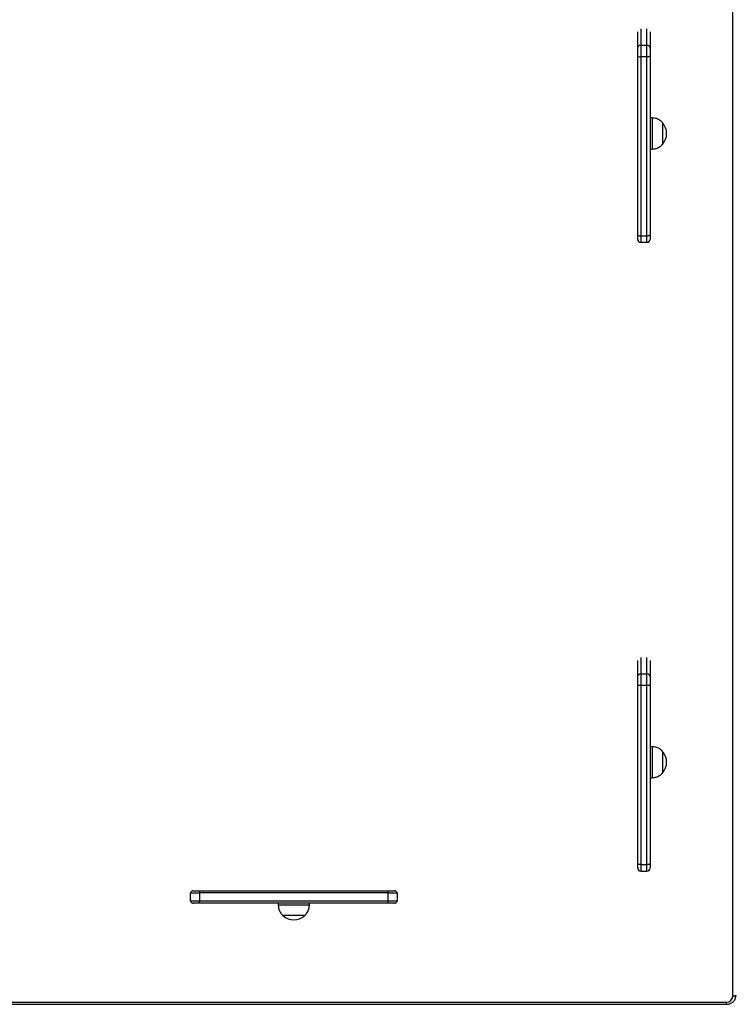
# Model space of a CAD drawing. Units: millimetres. Extents: x 2704 to 9485, y 1259 to 7074.
# Drawn here: x 6195 to 6886, y 2639 to 3590 of the extents above; entities that cross this region are included whole.
import ezdxf

# ---------------------------------------------------------------- set-up
doc = ezdxf.new("R2010")
doc.units = ezdxf.units.MM
doc.header["$LTSCALE"] = 40

msp = doc.modelspace()

# ---------------------------------------------------------------- linework, layer by layer
at = {"color": 8, "linetype": 'Continuous', "lineweight": 25}
for p, q in [((6884.35, 2646.6), (6884.35, 3643.47)), ((6795.48, 3581.61), (6795.48, 3565.71)), ((6801.48, 3565.71), (6801.48, 3581.61)), ((6795.48, 3381.42), (6795.48, 3375.22)), ((6801.48, 3375.22), (6801.48, 3381.42)), ((6795.48, 2974.04), (6795.48, 2958.15)), ((6801.48, 2958.15), (6801.48, 2974.04)), ((6795.48, 2773.86), (6795.48, 2767.66)), ((6801.48, 2767.66), (6801.48, 2773.86)), ((6878.35, 2638.84), (6878.35, 2640.9))]:
    msp.add_line(p, q, dxfattribs=at)
at = {"color": 7, "linetype": 'Continuous', "lineweight": 25}
for p, q in [((6792.48, 3562.86), (6792.48, 3578.76)), ((6804.48, 3578.76), (6804.48, 3562.86)), ((6792.48, 3555.29), (6792.48, 3562.86)), ((6795.48, 3565.71), (6795.48, 3554.35)), ((6795.48, 3565.71), (6801.48, 3565.71)), ((6801.48, 3554.35), (6801.48, 3565.71)), ((6804.48, 3562.86), (6804.48, 3555.29)), ((6792.48, 3382.35), (6792.48, 3555.29)), ((6801.48, 3554.35), (6795.48, 3554.35)), ((6795.48, 3554.35), (6795.48, 3381.42)), ((6801.48, 3381.42), (6801.48, 3554.35)), ((6804.48, 3555.29), (6804.48, 3382.35)), ((6806.48, 3495.35), (6804.48, 3495.35)), ((6806.48, 3495.35), (6806.48, 3465.35)), ((6816.49, 3490.85), (6816.48, 3490.85)), ((6816.48, 3490.85), (6816.48, 3469.85)), ((6816.49, 3490.85), (6816.49, 3469.85)), ((6804.48, 3465.35), (6806.48, 3465.35)), ((6816.48, 3469.85), (6816.49, 3469.85)), ((6792.48, 3378.22), (6792.48, 3382.35)), ((6795.48, 3381.42), (6801.48, 3381.42)), ((6804.48, 3382.35), (6804.48, 3378.22)), ((6795.48, 3375.22), (6801.48, 3375.22)), ((6792.48, 2955.3), (6792.48, 2971.19)), ((6804.48, 2971.19), (6804.48, 2955.3)), ((6792.48, 2947.72), (6792.48, 2955.3)), ((6795.48, 2958.15), (6795.48, 2946.79)), ((6795.48, 2958.15), (6801.48, 2958.15)), ((6801.48, 2946.79), (6801.48, 2958.15)), ((6804.48, 2955.3), (6804.48, 2947.72)), ((6792.48, 2774.79), (6792.48, 2947.72)), ((6801.48, 2946.79), (6795.48, 2946.79)), ((6795.48, 2946.79), (6795.48, 2773.86)), ((6801.48, 2773.86), (6801.48, 2946.79)), ((6804.48, 2947.72), (6804.48, 2774.79)), ((6806.48, 2887.79), (6804.48, 2887.79)), ((6806.48, 2887.79), (6806.48, 2857.79)), ((6816.49, 2883.29), (6816.48, 2883.29)), ((6816.48, 2883.29), (6816.48, 2862.29)), ((6816.49, 2883.29), (6816.49, 2862.29)), ((6804.48, 2857.79), (6806.48, 2857.79)), ((6816.48, 2862.29), (6816.49, 2862.29)), ((6792.48, 2770.66), (6792.48, 2774.79)), ((6795.48, 2773.86), (6801.48, 2773.86)), ((6804.48, 2774.79), (6804.48, 2770.66)), ((6795.48, 2767.66), (6801.48, 2767.66)), ((6360.26, 2738.53), (6360.26, 2746.53)), ((6360.26, 2746.53), (6369.26, 2746.53)), ((6363.09, 2748.53), (6369.26, 2748.53)), ((6369.26, 2748.53), (6551.26, 2748.53)), ((6369.26, 2748.53), (6369.26, 2746.53)), ((6369.26, 2746.53), (6369.26, 2738.53)), ((6551.26, 2746.53), (6369.26, 2746.53)), ((6551.26, 2748.53), (6551.26, 2746.53)), ((6551.26, 2748.53), (6557.43, 2748.53)), ((6551.26, 2738.53), (6551.26, 2746.53)), ((6551.26, 2746.53), (6560.26, 2746.53)), ((6560.26, 2746.53), (6560.26, 2738.53)), ((6360.26, 2738.53), (6360.17, 2738.53)), ((6369.26, 2738.53), (6360.26, 2738.53)), ((6363.09, 2736.53), (6362.93, 2736.53)), ((6369.26, 2736.53), (6363.09, 2736.53)), ((6551.26, 2738.53), (6369.26, 2738.53)), ((6369.26, 2736.53), (6369.26, 2738.53)), ((6551.26, 2736.53), (6369.26, 2736.53)), ((6445.26, 2736.53), (6445.26, 2734.53)), ((6475.26, 2734.53), (6445.26, 2734.53)), ((6475.26, 2734.53), (6475.26, 2736.53)), ((6560.26, 2738.53), (6551.26, 2738.53)), ((6551.26, 2736.53), (6551.26, 2738.53)), ((6557.43, 2736.53), (6551.26, 2736.53)), ((6557.59, 2736.53), (6557.43, 2736.53)), ((6560.35, 2738.53), (6560.26, 2738.53)), ((6449.76, 2724.53), (6449.76, 2724.52)), ((6470.76, 2724.53), (6449.76, 2724.53)), ((6464.45, 2724.52), (6449.76, 2724.52)), ((6470.76, 2724.52), (6464.45, 2724.52)), ((6470.76, 2724.52), (6470.76, 2724.53)), ((4957.35, 2640.9), (6878.35, 2640.9)), ((4957.35, 2638.84), (6878.35, 2638.84))]:
    msp.add_line(p, q, dxfattribs=at)
at = {"color": 7, "linetype": 'Continuous', "lineweight": 25, "flags": 128}
for points in [[(6792.48, 3555.29), (6792.53, 3555.1), (6792.7, 3554.93), (6792.98, 3554.77), (6793.35, 3554.63), (6793.81, 3554.51), (6794.33, 3554.42), (6794.89, 3554.37), (6795.48, 3554.35)], [(6804.48, 3555.29), (6804.42, 3555.1), (6804.25, 3554.93), (6803.97, 3554.77), (6803.6, 3554.63), (6803.14, 3554.51), (6802.62, 3554.42), (6802.06, 3554.37), (6801.48, 3554.35)], [(6792.48, 3382.35), (6792.53, 3382.17), (6792.7, 3382), (6792.98, 3381.84), (6793.35, 3381.69), (6793.81, 3381.58), (6794.33, 3381.49), (6794.89, 3381.44), (6795.48, 3381.42)], [(6804.48, 3382.35), (6804.42, 3382.17), (6804.25, 3382), (6803.97, 3381.84), (6803.6, 3381.69), (6803.14, 3381.58), (6802.62, 3381.49), (6802.06, 3381.44), (6801.48, 3381.42)], [(6795.48, 2946.79), (6794.89, 2946.81), (6794.33, 2946.86), (6793.81, 2946.95), (6793.35, 2947.06), (6792.98, 2947.21), (6792.7, 2947.37), (6792.53, 2947.54), (6792.48, 2947.72)], [(6804.48, 2947.72), (6804.42, 2947.54), (6804.25, 2947.37), (6803.97, 2947.21), (6803.6, 2947.06), (6803.14, 2946.95), (6802.62, 2946.86), (6802.06, 2946.81), (6801.48, 2946.79)], [(6795.48, 2773.86), (6794.89, 2773.87), (6794.33, 2773.93), (6793.81, 2774.01), (6793.35, 2774.13), (6792.98, 2774.27), (6792.7, 2774.43), (6792.53, 2774.61), (6792.48, 2774.79)], [(6804.48, 2774.79), (6804.42, 2774.61), (6804.25, 2774.43), (6803.97, 2774.27), (6803.6, 2774.13), (6803.14, 2774.01), (6802.62, 2773.93), (6802.06, 2773.87), (6801.48, 2773.86)], [(6887.35, 2647.54), (6887.29, 2647.36), (6887.12, 2647.18), (6886.85, 2647.02), (6886.47, 2646.88), (6886.02, 2646.76), (6885.5, 2646.67), (6884.94, 2646.62), (6884.35, 2646.6)]]:
    msp.add_lwpolyline(points, dxfattribs=at)
at = {"color": 7, "linetype": 'Continuous', "lineweight": 25}
for centre, radius, start, end in [((6795.4, 3562.78), 2.93, 88.57331, 178.49938), ((6801.55, 3562.78), 2.93, 1.49831, 91.429), ((6804.7, 3480.35), 15.78, 318.29108, 41.70892), ((6795.48, 3378.22), 3, 180, 270), ((6801.48, 3378.22), 3, 270, 0), ((6795.4, 2955.22), 2.93, 88.5746, 178.49839), ((6801.55, 2955.22), 2.93, 1.49931, 91.42771), ((6804.7, 2872.79), 15.78, 318.29108, 41.70892), ((6795.48, 2770.66), 3, 180, 270), ((6801.48, 2770.66), 3, 270, 0), ((6363.09, 2745.53), 3, 90, 160.52878), ((6557.43, 2745.53), 3, 19.47122, 90), ((6363.09, 2739.53), 3, 199.47122, 270), ((6557.43, 2739.53), 3, 270, 340.52878), ((6460.26, 2736.31), 15.78, 228.29108, 311.70892), ((6878.5, 2646.76), 5.86, 268.57362, 358.50021)]:
    msp.add_arc(centre, radius, start, end, dxfattribs=at)
for points, knots in [([(6816.48, 3490.85), (6815.85, 3491.5), (6814.68, 3492.7), (6812.67, 3493.96), (6810.63, 3494.77), (6808.56, 3495.19), (6807.15, 3495.3), (6806.48, 3495.35)], [0, 0, 0, 0, 0.238992, 0.443192, 0.624607, 0.819829, 1, 1, 1, 1]), ([(6806.48, 3465.35), (6807.35, 3465.42), (6809.19, 3465.57), (6811.83, 3466.31), (6814.38, 3467.74), (6815.74, 3469.11), (6816.48, 3469.85)], [0, 0, 0, 0, 0.231929, 0.489911, 0.722363, 1, 1, 1, 1]), ([(6816.48, 2883.29), (6815.85, 2883.94), (6814.68, 2885.13), (6812.67, 2886.4), (6810.63, 2887.21), (6808.56, 2887.63), (6807.15, 2887.74), (6806.48, 2887.79)], [0, 0, 0, 0, 0.238994, 0.443191, 0.624608, 0.819829, 1, 1, 1, 1]), ([(6806.48, 2857.79), (6807.35, 2857.86), (6809.19, 2858.01), (6811.83, 2858.75), (6814.38, 2860.18), (6815.74, 2861.55), (6816.48, 2862.29)], [0, 0, 0, 0, 0.231929, 0.489911, 0.722362, 1, 1, 1, 1]), ([(6445.26, 2734.53), (6445.33, 2733.66), (6445.48, 2731.82), (6446.22, 2729.18), (6447.65, 2726.63), (6449.02, 2725.27), (6449.76, 2724.53)], [0, 0, 0, 0, 0.231926, 0.489907, 0.722368, 1, 1, 1, 1]), ([(6470.76, 2724.53), (6471.41, 2725.17), (6472.6, 2726.34), (6473.87, 2728.34), (6474.68, 2730.38), (6475.1, 2732.45), (6475.21, 2733.86), (6475.26, 2734.53)], [0, 0, 0, 0, 0.2389948, 0.4431883, 0.6246058, 0.8198372, 1, 1, 1, 1]), ([(6878.35, 2638.84), (6878.7, 2638.85), (6879.62, 2638.88), (6881.08, 2639.2), (6882.66, 2639.84), (6884.08, 2640.76), (6885.3, 2641.92), (6886.27, 2643.28), (6886.95, 2644.8), (6887.3, 2646.24), (6887.34, 2647.16), (6887.35, 2647.54)], [0, 0, 0, 0, 0.075541, 0.196245, 0.317152, 0.437988, 0.558615, 0.678889, 0.798713, 0.918068, 1, 1, 1, 1])]:
    msp.add_open_spline(points, degree=3, knots=knots, dxfattribs=at)

doc.saveas('drawing.dxf')
